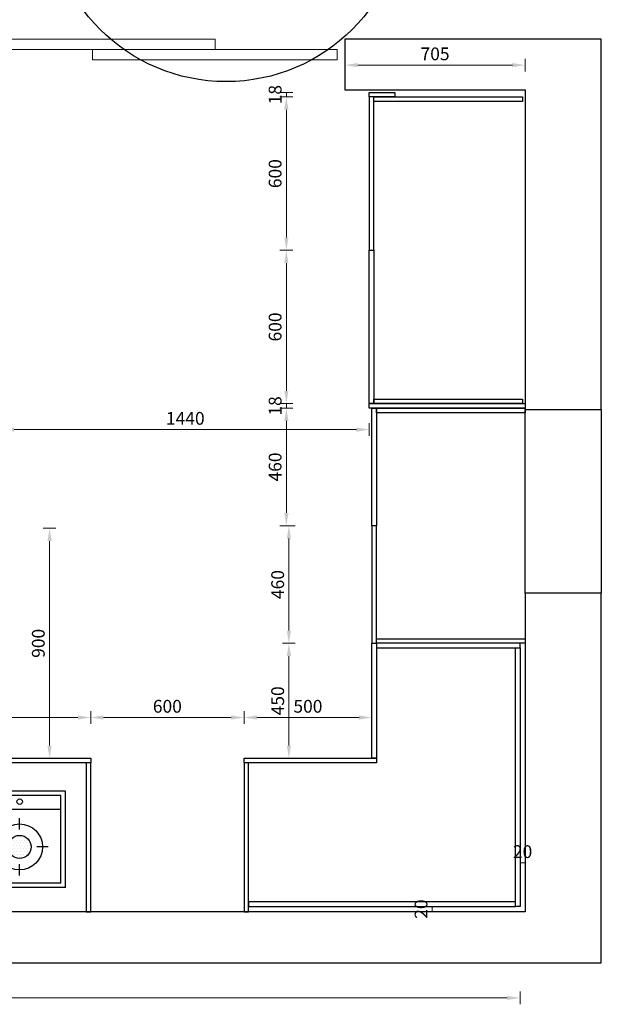
# Model space of a CAD drawing. Units: millimetres. Extents: x 25599 to 157237, y 24276 to 39178.
# Drawn here: x 60218 to 62494, y 25617 to 29470 of the extents above; entities that cross this region are included whole.
import ezdxf

# ---------------------------------------------------------------- set-up
doc = ezdxf.new("R2010")
doc.units = ezdxf.units.MM
for name, color, linetype in [('1', 8, 'Continuous'), ('2', 2, 'Continuous'), ('3', 3, 'Continuous'), ('P-平面门', 4, 'Continuous')]:
    doc.layers.add(name, color=color, linetype=linetype)
doc.styles.add('细黑', font='txt', dxfattribs={"width": 0.75})
doc.dimstyles.new('大尺寸带箭头', dxfattribs={"dimscale": 25, "dimtxt": 2, "dimasz": 2, "dimexe": 1, "dimexo": 1, "dimgap": 0.5, "dimtad": 1, "dimdec": 0, "dimtxsty": '细黑', "dimcen": 0, "dimclrd": 103, "dimclre": 103, "dimclrt": 256, "dimadec": 0, "dimazin": 0, "dimtfac": 1, "dimtdec": 0, "dimtix": 1, "dimtmove": 1, "dimatfit": 3, "dimfxl": 1, "dimfxlon": 1, "dimlwd": 5, "dimlwe": 5, "dimarcsym": 0})

# ---------------------------------------------------------------- blocks, each defined once
blk = doc.blocks.new('*D32')
at = {"color": 103, "lineweight": 5, "transparency": 16777216}
for p, q in [((61490.8, 29267.6), (61490.8, 29317.6)), ((61540.8, 29292.6), (62145.8, 29292.6)), ((62195.8, 29267.6), (62195.8, 29317.6))]:
    blk.add_line(p, q, dxfattribs=at)
at = {"color": 103, "transparency": 16777216}
for points in [[(61540.8, 29300.9), (61540.8, 29284.2), (61490.8, 29292.6)], [(62145.8, 29300.9), (62145.8, 29284.2), (62195.8, 29292.6)]]:
    blk.add_solid(points, dxfattribs=at)
at = {"layer": 'Defpoints', "color": 0, "transparency": 16777216}
for p in [(62195.8, 29292.6), (61490.8, 29241.6), (62195.8, 29233.9)]:
    blk.add_point(p, dxfattribs=at)
at = {"transparency": 16777216, "insert": (61843.3, 29330.1), "char_height": 50, "attachment_point": 5, "style": '细黑'}
blk.add_mtext('705', dxfattribs=at)
blk = doc.blocks.new('*X0')
at = {"color": 0}
for p, q in [((28268.75, 19137.5), (28268.75, 19137.5)), ((28275, 19150), (28275, 19150)), ((28281.25, 19162.5), (28281.25, 19162.5)), ((28281.25, 19137.5), (28281.25, 19137.5)), ((28287.5, 19150), (28287.5, 19150)), ((28293.75, 19162.5), (28293.75, 19162.5)), ((28293.75, 19137.5), (28293.75, 19137.5)), ((28300, 19175), (28300, 19175)), ((28300, 19150), (28300, 19150)), ((28306.25, 19162.5), (28306.25, 19162.5)), ((28306.25, 19137.5), (28306.25, 19137.5)), ((28312.5, 19175), (28312.5, 19175)), ((28312.5, 19150), (28312.5, 19150)), ((28318.75, 19162.5), (28318.75, 19162.5)), ((28318.75, 19137.5), (28318.75, 19137.5)), ((28325, 19175), (28325, 19175)), ((28325, 19150), (28325, 19150)), ((28331.25, 19162.5), (28331.25, 19162.5)), ((28331.25, 19137.5), (28331.25, 19137.5)), ((28337.5, 19150), (28337.5, 19150)), ((28343.75, 19162.5), (28343.75, 19162.5)), ((28343.75, 19137.5), (28343.75, 19137.5)), ((28350, 19150), (28350, 19150)), ((28356.25, 19137.5), (28356.25, 19137.5)), ((28262.5, 19125), (28262.5, 19125)), ((28268.75, 19112.5), (28268.75, 19112.5)), ((28275, 19125), (28275, 19125)), ((28275, 19100), (28275, 19100)), ((28281.25, 19112.5), (28281.25, 19112.5)), ((28287.5, 19125), (28287.5, 19125)), ((28287.5, 19100), (28287.5, 19100)), ((28293.75, 19112.5), (28293.75, 19112.5)), ((28300, 19125), (28300, 19125)), ((28300, 19100), (28300, 19100)), ((28306.25, 19112.5), (28306.25, 19112.5)), ((28312.5, 19125), (28312.5, 19125)), ((28312.5, 19100), (28312.5, 19100)), ((28318.75, 19112.5), (28318.75, 19112.5)), ((28325, 19125), (28325, 19125)), ((28325, 19100), (28325, 19100)), ((28331.25, 19112.5), (28331.25, 19112.5)), ((28337.5, 19125), (28337.5, 19125)), ((28337.5, 19100), (28337.5, 19100)), ((28343.75, 19112.5), (28343.75, 19112.5)), ((28350, 19125), (28350, 19125)), ((28350, 19100), (28350, 19100)), ((28356.25, 19112.5), (28356.25, 19112.5)), ((28293.75, 19087.5), (28293.75, 19087.5)), ((28306.25, 19087.5), (28306.25, 19087.5)), ((28318.75, 19087.5), (28318.75, 19087.5)), ((28331.25, 19087.5), (28331.25, 19087.5))]:
    blk.add_line(p, q, dxfattribs=at)
blk = doc.blocks.new('A$C32CF3C5C')
at = {"layer": '1', "color": 4}
for p, q in [((218.6, 652.5), (218.6, 607.5)), ((151.1, 540), (106.1, 540)), ((331.1, 540), (286.1, 540)), ((218.6, 472.5), (218.6, 427.5)), ((218.6, 292.5), (218.6, 247.5)), ((151.1, 180), (106.1, 180)), ((331.1, 180), (286.1, 180)), ((218.6, 112.5), (218.6, 67.5))]:
    blk.add_line(p, q, dxfattribs=at)
at = {"layer": '2', "color": 4}
for p, q in [((378, 720), (0, 720)), ((0, 720), (0, 0)), ((378, 720), (378, 0)), ((378, 0), (0, 0))]:
    blk.add_line(p, q, dxfattribs=at)
at = {"layer": '3', "color": 4}
for p, q in [((360, 702), (18, 702)), ((18, 702), (18, 18)), ((72, 702), (72, 18)), ((360, 702), (360, 18)), ((33.8, 277), (33.8, 448.4)), ((33.8, 448.4), (48.1, 448.4)), ((48.1, 448.4), (48.1, 277)), ((48.1, 277), (33.8, 277)), ((360, 18), (18, 18))]:
    blk.add_line(p, q, dxfattribs=at)
for centre, radius in [((218.6, 540), 90), ((218.6, 540), 45), ((41.7, 540.5), 10.8), ((218.6, 180), 90), ((218.6, 180), 45), ((44.9, 180.2), 10.8)]:
    blk.add_circle(centre, radius, dxfattribs=at)
at = {"layer": '3', "color": 8, "xscale": 0.9, "yscale": 0.9, "zscale": 0.9, "rotation": 270}
for p in [(-16998.1, 26019.2), (-16998.1, 25659.2)]:
    blk.add_blockref('*X0', p, dxfattribs=at)
blk = doc.blocks.new('A$C4B0A6DF7')
blk.add_blockref('A$C32CF3C5C', (0, 0))
blk = doc.blocks.new('A$C7C81661F')
at = {"color": 8, "lineweight": 5, "rotation": 270}
blk.add_blockref('A$C4B0A6DF7', (0, 378), dxfattribs=at)
blk = doc.blocks.new('*D57')
at = {"color": 103, "lineweight": 5, "transparency": 16777216}
for p, q in [((59595.8, 26714.7), (59595.8, 26764.7)), ((59645.8, 26739.7), (60445.8, 26739.7)), ((60495.8, 26714.7), (60495.8, 26764.7))]:
    blk.add_line(p, q, dxfattribs=at)
at = {"color": 103, "transparency": 16777216}
for points in [[(59645.8, 26748.1), (59645.8, 26731.4), (59595.8, 26739.7)], [(60445.8, 26748.1), (60445.8, 26731.4), (60495.8, 26739.7)]]:
    blk.add_solid(points, dxfattribs=at)
at = {"layer": 'Defpoints', "color": 0, "transparency": 16777216}
for p in [(60495.8, 26739.7), (59595.8, 26580), (60495.8, 26580)]:
    blk.add_point(p, dxfattribs=at)
at = {"transparency": 16777216, "insert": (60045.8, 26777.2), "char_height": 50, "attachment_point": 5, "style": '细黑'}
blk.add_mtext('900', dxfattribs=at)
blk = doc.blocks.new('*D58')
at = {"color": 103, "lineweight": 5, "transparency": 16777216}
for p, q in [((60495.8, 26714.7), (60495.8, 26764.7)), ((60545.8, 26739.7), (61045.8, 26739.7)), ((61095.8, 26714.7), (61095.8, 26764.7))]:
    blk.add_line(p, q, dxfattribs=at)
at = {"color": 103, "transparency": 16777216}
for points in [[(60545.8, 26748.1), (60545.8, 26731.4), (60495.8, 26739.7)], [(61045.8, 26748.1), (61045.8, 26731.4), (61095.8, 26739.7)]]:
    blk.add_solid(points, dxfattribs=at)
at = {"layer": 'Defpoints', "color": 0, "transparency": 16777216}
for p in [(61095.8, 26739.7), (60495.8, 26580), (61095.8, 26580)]:
    blk.add_point(p, dxfattribs=at)
at = {"transparency": 16777216, "insert": (60795.8, 26777.2), "char_height": 50, "attachment_point": 5, "style": '细黑'}
blk.add_mtext('600', dxfattribs=at)
blk = doc.blocks.new('*D59')
at = {"color": 103, "lineweight": 5, "transparency": 16777216}
for p, q in [((61095.8, 26714.7), (61095.8, 26764.7)), ((61145.8, 26739.7), (61545.8, 26739.7)), ((61595.8, 26714.7), (61595.8, 26764.7))]:
    blk.add_line(p, q, dxfattribs=at)
at = {"color": 103, "transparency": 16777216}
for points in [[(61145.8, 26748.1), (61145.8, 26731.4), (61095.8, 26739.7)], [(61545.8, 26748.1), (61545.8, 26731.4), (61595.8, 26739.7)]]:
    blk.add_solid(points, dxfattribs=at)
at = {"layer": 'Defpoints', "color": 0, "transparency": 16777216}
for p in [(61595.8, 26739.7), (61095.8, 26580), (61595.8, 26580)]:
    blk.add_point(p, dxfattribs=at)
at = {"transparency": 16777216, "insert": (61345.8, 26777.2), "char_height": 50, "attachment_point": 5, "style": '细黑'}
blk.add_mtext('500', dxfattribs=at)
blk = doc.blocks.new('*D60')
at = {"color": 103, "lineweight": 5, "transparency": 16777216}
for p, q in [((61296.4, 27030), (61246.4, 27030)), ((61271.4, 26980), (61271.4, 26630)), ((61296.4, 26580), (61246.4, 26580))]:
    blk.add_line(p, q, dxfattribs=at)
at = {"color": 103, "transparency": 16777216}
for points in [[(61263.1, 26980), (61279.7, 26980), (61271.4, 27030)], [(61263.1, 26630), (61279.7, 26630), (61271.4, 26580)]]:
    blk.add_solid(points, dxfattribs=at)
at = {"layer": 'Defpoints', "color": 0, "transparency": 16777216}
for p in [(61595.8, 27030), (61271.4, 26580), (61595.8, 26580)]:
    blk.add_point(p, dxfattribs=at)
at = {"transparency": 16777216, "insert": (61233.9, 26805), "char_height": 50, "attachment_point": 5, "rotation": 90, "style": '细黑'}
blk.add_mtext('450', dxfattribs=at)
blk = doc.blocks.new('*D61')
at = {"color": 103, "lineweight": 5, "transparency": 16777216}
for p, q in [((61296.4, 27490), (61246.4, 27490)), ((61271.4, 27080), (61271.4, 27440)), ((61296.4, 27030), (61246.4, 27030))]:
    blk.add_line(p, q, dxfattribs=at)
at = {"color": 103, "transparency": 16777216}
for points in [[(61263.1, 27440), (61279.7, 27440), (61271.4, 27490)], [(61263.1, 27080), (61279.7, 27080), (61271.4, 27030)]]:
    blk.add_solid(points, dxfattribs=at)
at = {"layer": 'Defpoints', "color": 0, "transparency": 16777216}
for p in [(61271.4, 27490), (61604.8, 27490), (61595.8, 27030)]:
    blk.add_point(p, dxfattribs=at)
at = {"transparency": 16777216, "insert": (61233.9, 27260), "char_height": 50, "attachment_point": 5, "rotation": 90, "style": '细黑'}
blk.add_mtext('460', dxfattribs=at)
blk = doc.blocks.new('*D62')
at = {"color": 103, "lineweight": 5, "transparency": 16777216}
for p, q in [((61286.4, 27950), (61236.4, 27950)), ((61261.4, 27540), (61261.4, 27900)), ((61286.4, 27490), (61236.4, 27490))]:
    blk.add_line(p, q, dxfattribs=at)
at = {"color": 103, "transparency": 16777216}
for points in [[(61253.1, 27900), (61269.7, 27900), (61261.4, 27950)], [(61253.1, 27540), (61269.7, 27540), (61261.4, 27490)]]:
    blk.add_solid(points, dxfattribs=at)
at = {"layer": 'Defpoints', "color": 0, "transparency": 16777216}
for p in [(61261.4, 27950), (61585.8, 27950), (61604.8, 27490)]:
    blk.add_point(p, dxfattribs=at)
at = {"transparency": 16777216, "insert": (61223.9, 27720), "char_height": 50, "attachment_point": 5, "rotation": 90, "style": '细黑'}
blk.add_mtext('460', dxfattribs=at)
blk = doc.blocks.new('*D63')
at = {"color": 103, "lineweight": 5, "transparency": 16777216}
for p, q in [((61286.4, 27968), (61236.4, 27968)), ((61286.4, 27950), (61236.4, 27950)), ((61261.4, 27950), (61261.4, 27968))]:
    blk.add_line(p, q, dxfattribs=at)
at = {"layer": 'Defpoints', "color": 0, "transparency": 16777216}
for p in [(61261.4, 27968), (61585.8, 27968), (61585.8, 27950)]:
    blk.add_point(p, dxfattribs=at)
at = {"transparency": 16777216, "insert": (61223.9, 27959), "char_height": 50, "attachment_point": 5, "rotation": 90, "style": '细黑'}
blk.add_mtext('18', dxfattribs=at)
blk = doc.blocks.new('*D64')
at = {"color": 103, "lineweight": 5, "transparency": 16777216}
for p, q in [((61286.4, 28568), (61236.4, 28568)), ((61261.4, 28018), (61261.4, 28518)), ((61286.4, 27968), (61236.4, 27968))]:
    blk.add_line(p, q, dxfattribs=at)
at = {"color": 103, "transparency": 16777216}
for points in [[(61253.1, 28518), (61269.7, 28518), (61261.4, 28568)], [(61253.1, 28018), (61269.7, 28018), (61261.4, 27968)]]:
    blk.add_solid(points, dxfattribs=at)
at = {"layer": 'Defpoints', "color": 0, "transparency": 16777216}
for p in [(61261.4, 28568), (61594.8, 28568), (61585.8, 27968)]:
    blk.add_point(p, dxfattribs=at)
at = {"transparency": 16777216, "insert": (61223.9, 28268), "char_height": 50, "attachment_point": 5, "rotation": 90, "style": '细黑'}
blk.add_mtext('600', dxfattribs=at)
blk = doc.blocks.new('*D65')
at = {"color": 103, "lineweight": 5, "transparency": 16777216}
for p, q in [((61286.4, 29168), (61236.4, 29168)), ((61261.4, 28618), (61261.4, 29118)), ((61286.4, 28568), (61236.4, 28568))]:
    blk.add_line(p, q, dxfattribs=at)
at = {"color": 103, "transparency": 16777216}
for points in [[(61253.1, 29118), (61269.7, 29118), (61261.4, 29168)], [(61253.1, 28618), (61269.7, 28618), (61261.4, 28568)]]:
    blk.add_solid(points, dxfattribs=at)
at = {"layer": 'Defpoints', "color": 0, "transparency": 16777216}
for p in [(61261.4, 29168), (61585.8, 29168), (61594.8, 28568)]:
    blk.add_point(p, dxfattribs=at)
at = {"transparency": 16777216, "insert": (61223.9, 28868), "char_height": 50, "attachment_point": 5, "rotation": 90, "style": '细黑'}
blk.add_mtext('600', dxfattribs=at)
blk = doc.blocks.new('*D66')
at = {"color": 103, "lineweight": 5, "transparency": 16777216}
for p, q in [((61286.4, 29186), (61236.4, 29186)), ((61286.4, 29168), (61236.4, 29168)), ((61261.4, 29168), (61261.4, 29186))]:
    blk.add_line(p, q, dxfattribs=at)
at = {"layer": 'Defpoints', "color": 0, "transparency": 16777216}
for p in [(61261.4, 29186), (61585.8, 29186), (61585.8, 29168)]:
    blk.add_point(p, dxfattribs=at)
at = {"transparency": 16777216, "insert": (61223.9, 29177), "char_height": 50, "attachment_point": 5, "rotation": 90, "style": '细黑'}
blk.add_mtext('18', dxfattribs=at)
blk = doc.blocks.new('*D71')
at = {"color": 103, "lineweight": 5, "transparency": 16777216}
for p, q in [((56205.8, 25667.5), (56205.8, 25617.5)), ((62175.8, 25667.5), (62175.8, 25617.5)), ((56255.8, 25642.5), (62125.8, 25642.5))]:
    blk.add_line(p, q, dxfattribs=at)
at = {"color": 103, "transparency": 16777216}
for points in [[(56255.8, 25650.8), (56255.8, 25634.2), (56205.8, 25642.5)], [(62125.8, 25650.8), (62125.8, 25634.2), (62175.8, 25642.5)]]:
    blk.add_solid(points, dxfattribs=at)
at = {"layer": 'Defpoints', "color": 0, "transparency": 16777216}
for p in [(56205.8, 25980), (62175.8, 26000), (62175.8, 25642.5)]:
    blk.add_point(p, dxfattribs=at)
at = {"transparency": 16777216, "insert": (59190.8, 25680), "char_height": 50, "attachment_point": 5, "style": '细黑'}
blk.add_mtext('5970', dxfattribs=at)
blk = doc.blocks.new('*D111')
at = {"color": 103, "lineweight": 5, "transparency": 16777216}
for p, q in [((60309.8, 27480.1), (60359.8, 27480.1)), ((60334.8, 27430.1), (60334.8, 26630)), ((60309.8, 26580), (60359.8, 26580))]:
    blk.add_line(p, q, dxfattribs=at)
at = {"color": 103, "transparency": 16777216}
for points in [[(60326.4, 27430.1), (60343.1, 27430.1), (60334.8, 27480.1)], [(60326.4, 26630), (60343.1, 26630), (60334.8, 26580)]]:
    blk.add_solid(points, dxfattribs=at)
at = {"layer": 'Defpoints', "color": 0, "transparency": 16777216}
for p in [(59959.6, 27480.1), (59959.6, 26580), (60334.8, 26580)]:
    blk.add_point(p, dxfattribs=at)
at = {"transparency": 16777216, "insert": (60297.3, 27030), "char_height": 50, "attachment_point": 5, "rotation": 90, "style": '细黑'}
blk.add_mtext('900', dxfattribs=at)
blk = doc.blocks.new('*D113')
at = {"color": 103, "lineweight": 5, "transparency": 16777216}
for p, q in [((60145.9, 27891.3), (60145.9, 27841.3)), ((60195.9, 27866.3), (61535.8, 27866.3)), ((61585.8, 27891.3), (61585.8, 27841.3))]:
    blk.add_line(p, q, dxfattribs=at)
at = {"color": 103, "transparency": 16777216}
for points in [[(60195.9, 27874.6), (60195.9, 27858), (60145.9, 27866.3)], [(61535.8, 27874.6), (61535.8, 27858), (61585.8, 27866.3)]]:
    blk.add_solid(points, dxfattribs=at)
at = {"layer": 'Defpoints', "color": 0, "transparency": 16777216}
for p in [(60145.9, 27930), (61585.8, 27930), (61585.8, 27866.3)]:
    blk.add_point(p, dxfattribs=at)
at = {"transparency": 16777216, "insert": (60865.9, 27903.8), "char_height": 50, "attachment_point": 5, "style": '细黑'}
blk.add_mtext('1440', dxfattribs=at)
blk = doc.blocks.new('*D157')
at = {"color": 103, "lineweight": 5, "transparency": 16777216}
for p, q in [((62175.8, 26164.2), (62175.8, 26195.9)), ((62195.8, 26170.9), (62175.8, 26170.9)), ((62195.8, 26164.2), (62195.8, 26195.9))]:
    blk.add_line(p, q, dxfattribs=at)
at = {"layer": 'Defpoints', "color": 0, "transparency": 16777216}
for p in [(62175.8, 26170.9), (62175.8, 26139.2), (62195.8, 26139.2)]:
    blk.add_point(p, dxfattribs=at)
at = {"transparency": 16777216, "insert": (62185.8, 26208.4), "char_height": 50, "attachment_point": 5, "style": '细黑'}
blk.add_mtext('20', dxfattribs=at)
blk = doc.blocks.new('*D158')
at = {"color": 103, "lineweight": 5, "transparency": 16777216}
for p, q in [((61832.5, 26000), (61807.5, 26000)), ((61832.5, 25980), (61807.5, 25980)), ((61832.5, 26000), (61832.5, 25980))]:
    blk.add_line(p, q, dxfattribs=at)
at = {"layer": 'Defpoints', "color": 0, "transparency": 16777216}
for p in [(61832.5, 25980), (61855.6, 26000), (61855.6, 25980)]:
    blk.add_point(p, dxfattribs=at)
at = {"transparency": 16777216, "insert": (61795, 25990), "char_height": 50, "attachment_point": 5, "rotation": 90, "style": '细黑'}
blk.add_mtext('20', dxfattribs=at)

msp = doc.modelspace()

# ---------------------------------------------------------------- linework, layer by layer
for points in [[(62493.8, 27226), (62195.8, 27226), (62195.8, 25980), (57614.8, 25980), (56105.8, 25980), (56105.8, 29186), (57649.8, 29186), (57649.8, 29393.5), (55828.7, 29393.5), (55828.7, 25780), (62493.8, 25780)], [(62493.8, 29393.5), (61490.8, 29393.5), (61490.8, 29196), (62195.8, 29196), (62195.8, 27945), (62493.8, 27945)], [(62195.8, 27945), (62493.8, 27945), (62493.8, 27226), (62195.8, 27226)]]:
    msp.add_lwpolyline(points, close=True)
at = {"color": 6}
for points in [[(61685.8, 29168), (61585.8, 29168), (61585.8, 29186), (61685.8, 29186)], [(61603.8, 29168), (61585.8, 29168), (61585.8, 28568), (61603.8, 28568)], [(61603.8, 27968), (61585.8, 27968), (61585.8, 28568), (61603.8, 28568)], [(62195.8, 27950), (61585.8, 27950), (61585.8, 27968), (62195.8, 27968)], [(61595.8, 27950), (61613.8, 27950), (61613.8, 27490), (61595.8, 27490)], [(61595.8, 27030), (61613.8, 27030), (61613.8, 27490), (61595.8, 27490)], [(61595.8, 27030), (61613.8, 27030), (61613.8, 26580), (61595.8, 26580)], [(59595.8, 26562), (59595.8, 26580), (60495.8, 26580), (60495.8, 26562)], [(61095.8, 26562), (61095.8, 26580), (61613.8, 26580), (61613.8, 26562)]]:
    msp.add_lwpolyline(points, close=True, dxfattribs=at)
at = {"color": 7}
for points in [[(62185.8, 29150), (61603.8, 29150), (61603.8, 29168), (62185.8, 29168)], [(62185.8, 27968), (61603.8, 27968), (61603.8, 27986), (62185.8, 27986)], [(62195.8, 27932), (61613.8, 27932), (61613.8, 27950), (62195.8, 27950)], [(62195.8, 27030), (61613.8, 27030), (61613.8, 27048), (62195.8, 27048)], [(62175.8, 27030), (61613.8, 27030), (61613.8, 27012), (62175.8, 27012)], [(62175.8, 26000), (62157.8, 26000), (62157.8, 27012), (62175.8, 27012)], [(60477.8, 25980), (60495.8, 25980), (60495.8, 26562), (60477.8, 26562)], [(61095.8, 25980), (61113.8, 25980), (61113.8, 26562), (61095.8, 26562)]]:
    msp.add_lwpolyline(points, close=True, dxfattribs=at)
at = {"color": 0}
msp.add_lwpolyline([(62157.8, 26000), (62157.8, 26018), (61113.8, 26018), (61113.8, 26000)], close=True, dxfattribs=at)
msp.add_circle((61025.8, 29925.9), 697.9)
at = {"layer": 'P-平面门', "lineweight": 9, "ltscale": 2}
for points in [[(60982.8, 29353.5), (60022.8, 29353.5), (60022.8, 29393.5), (60982.8, 29393.5)], [(61460.8, 29313.5), (60502.8, 29313.5), (60502.8, 29353.5), (61460.8, 29353.5)]]:
    msp.add_lwpolyline(points, close=True, dxfattribs=at)

# ---------------------------------------------------------------- block references
msp.add_blockref('A$C7C81661F', (59677.5, 26074.1))

# ---------------------------------------------------------------- dimensions: what is measured, and where the dimension line sits
for base, p1, p2, picture, middle in [((62195.8, 29292.6), (61490.8, 29241.6), (62195.8, 29233.9), '*D32', (61843.3, 29330.1)), ((61585.8, 27866.3), (60145.9, 27930), (61585.8, 27930), '*D113', (60865.9, 27903.8)), ((60495.8, 26739.7), (59595.8, 26580), (60495.8, 26580), '*D57', (60045.8, 26777.2)), ((61095.8, 26739.7), (60495.8, 26580), (61095.8, 26580), '*D58', (60795.8, 26777.2)), ((61595.8, 26739.7), (61095.8, 26580), (61595.8, 26580), '*D59', (61345.8, 26777.2)), ((62175.8, 26170.9), (62195.8, 26139.2), (62175.8, 26139.2), '*D157', (62185.8, 26208.4)), ((62175.8, 25642.5), (56205.8, 25980), (62175.8, 26000), '*D71', (59190.8, 25680))]:
    dim = msp.add_linear_dim(base=base, p1=p1, p2=p2, dimstyle='大尺寸带箭头')
    dim.commit()
    dim.dimension.update_dxf_attribs({"geometry": picture, "text_midpoint": middle})
for base, p1, p2, picture, middle in [((61261.4, 29186), (61585.8, 29168), (61585.8, 29186), '*D66', (61223.9, 29177)), ((61261.4, 29168), (61594.8, 28568), (61585.8, 29168), '*D65', (61223.9, 28868)), ((61261.4, 28568), (61585.8, 27968), (61594.8, 28568), '*D64', (61223.9, 28268)), ((61261.4, 27968), (61585.8, 27950), (61585.8, 27968), '*D63', (61223.9, 27959)), ((61261.4, 27950), (61604.8, 27490), (61585.8, 27950), '*D62', (61223.9, 27720)), ((60334.8, 26580), (59959.6, 27480.1), (59959.6, 26580), '*D111', (60297.3, 27030)), ((61271.4, 27490), (61595.8, 27030), (61604.8, 27490), '*D61', (61233.9, 27260)), ((61271.4, 26580), (61595.8, 27030), (61595.8, 26580), '*D60', (61233.9, 26805)), ((61832.5, 25980), (61855.6, 26000), (61855.6, 25980), '*D158', (61795, 25990))]:
    dim = msp.add_linear_dim(base=base, p1=p1, p2=p2, angle=90, dimstyle='大尺寸带箭头')
    dim.commit()
    dim.dimension.update_dxf_attribs({"geometry": picture, "text_midpoint": middle})

doc.saveas('drawing.dxf')
